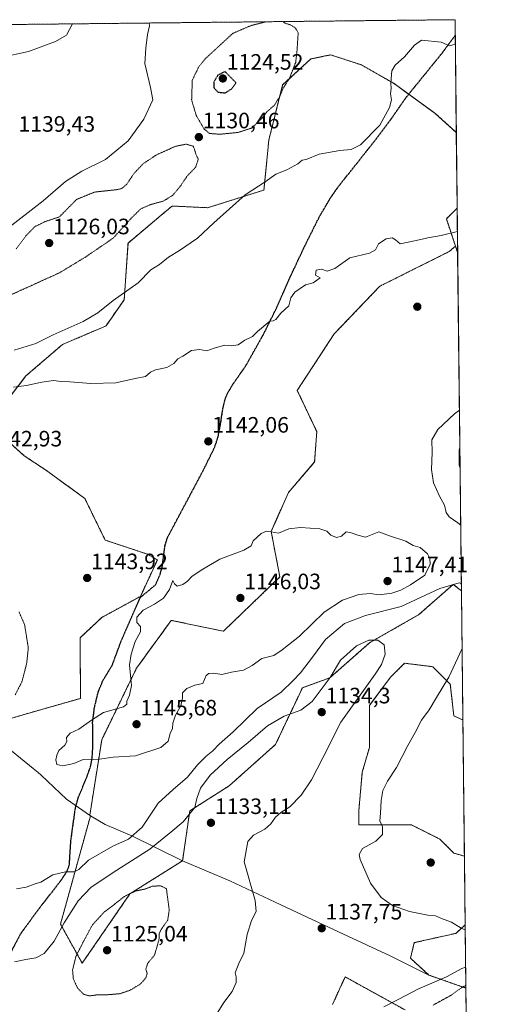
# Model space of a CAD drawing. Units: metres. Extents: x 573246 to 576698, y 4735761 to 4738111.
# Drawn here: x 576476 to 576697, y 4737669 to 4738111 of the extents above; entities that cross this region are included whole.
import ezdxf
from ezdxf.enums import TextEntityAlignment as Align

# ---------------------------------------------------------------- set-up
doc = ezdxf.new("R2010")
doc.units = ezdxf.units.M
doc.header["$MEASUREMENT"] = 0
for name, pattern in [('TRAZOS', [0.75, 0.5, -0.25]), ('TRAZOS2', [0.375, 0.25, -0.125]), ('TRAZOSX2', [1.5, 1, -0.5])]:
    doc.linetypes.add(name, pattern=pattern)
for name, color, linetype, lineweight in [('Arbolado forestal', 92, 'TRAZOS', 0), ('Arbolado forestal CxS', 92, 'Continuous', 0), ('Carátula', 7, 'Continuous', 5), ('Comarca', 2, 'Continuous', 13), ('Comarca CxS', 133, 'Continuous', 0), ('Comunidad Autónoma CxS', 142, 'Continuous', 0), ('Curva de nivel maestra depresión', 36, 'TRAZOS2', 30), ('Curva de nivel normal', 36, 'Continuous', 0), ('Curva de nivel normal depresión', 36, 'TRAZOS2', 0), ('Espacio natural protegido CxS', 2, 'Continuous', 0), ('Municipio', 9, 'Continuous', 13), ('Municipio CxS', 142, 'Continuous', 0), ('Pastizal CxS', 92, 'Continuous', 0), ('Provincia CxS', 1, 'Continuous', 0), ('Punto de cota en terreno', 7, 'Continuous', 0), ('Ruta', 19, 'TRAZOS2', 30), ('Rótulo de punto de cota en terreno', 19, 'Continuous', 0), ('Senda', 19, 'TRAZOSX2', 0)]:
    doc.layers.add(name, color=color, linetype=linetype, lineweight=lineweight)
doc.styles.add('Arial', font='txt', dxfattribs={"height": 0.2})

# ---------------------------------------------------------------- blocks, each defined once
blk = doc.blocks.new('*U154')
at = {"layer": 'Arbolado forestal CxS', "color": 92, "linetype": 'Continuous', "lineweight": 0}
for points in [[(576672.47, 4738006.78, 1140.61), (576674.16, 4737854.67, 1139.54), (576670.44, 4737857.52, 1139.81), (576655.11, 4737843.95, 1137.86), (576633.02, 4737831.33, 1134.58), (576615.13, 4737815.55, 1134.92), (576602.75, 4737811, 1137.71), (576590.64, 4737785.53, 1131.66), (576569.83, 4737766.93, 1130.9), (576552.13, 4737755.66, 1135), (576548.95, 4737733.26, 1131.51), (576548.95, 4737733.26, 1131.51), (576525.29, 4737718.4, 1129.47), (576503.83, 4737687.18, 1128.15), (576494.07, 4737704.75, 1135.32), (576507.55, 4737753.47, 1143.16), (576507.24, 4737753.68, 1143.23), (576512.61, 4737787.67, 1145.38), (576528.22, 4737819.87, 1145.08), (576543.83, 4737841.33, 1145.49), (576567.25, 4737836.46, 1145.95), (576592.62, 4737860.85, 1145.99), (576588.71, 4737881.33, 1144.89), (576596.52, 4737898.9, 1143.43), (576608.23, 4737912.55, 1142.71), (576609.2, 4737926.21, 1142.23), (576600.42, 4737944.75, 1141.54), (576617.01, 4737970.12, 1141.32), (576637.5, 4737991.58, 1141.07), (576668.72, 4738007.19, 1140.56), (576671.51, 4738009.65, 1140.46), (576672.47, 4738006.78, 1140.61)], [(576674.81, 4737796.56, 1142.09), (576675.49, 4737735.34, 1140.79), (576670.77, 4737736.68, 1141.07), (576664.45, 4737743.01, 1141.46), (576651.79, 4737749.33, 1141.47), (576637.55, 4737749.33, 1139.66), (576628.06, 4737749.33, 1138.44), (576628.06, 4737755.66, 1138.16), (576629.64, 4737773.05, 1137.37), (576632.81, 4737784.12, 1137.1), (576632.81, 4737793.61, 1136.3), (576632.81, 4737803.1, 1135.75), (576642.3, 4737815.75, 1135.82), (576648.63, 4737822.07, 1136.37), (576661.28, 4737820.49, 1137.87), (576669.19, 4737812.58, 1140.15), (576670.77, 4737798.35, 1141.36), (576674.81, 4737796.56, 1142.09)]]:
    blk.add_polyline3d(points, close=True, dxfattribs=at)
blk = doc.blocks.new('*U155')
at = {"layer": 'Arbolado forestal CxS', "color": 92, "linetype": 'Continuous', "lineweight": 0}
for points in [[(576616.28, 4737668.61, 1137.73), (576619.42, 4737675.47, 1137.84), (576621.95, 4737681.03, 1138.07), (576648.86, 4737666.16, 1131.38)], [(575296.57, 4738096.5, 1082.15), (576671.31, 4738111.43, 1134.34), (576671.31, 4738111.43, 1134.34), (576671.87, 4738060.75, 1137.21), (576662.41, 4738069.31, 1136.53), (576643.47, 4738082.98, 1135.02), (576629.25, 4738091.08, 1133.4), (576615.41, 4738095.64, 1131.87), (576613.04, 4738095.14, 1131.56), (576606.51, 4738093.77, 1130.78), (576593.87, 4738082.09, 1129.68), (576587.66, 4738057.25, 1131.72), (576585.49, 4738034.8, 1135.36), (576560.17, 4738026.89, 1133.1), (576544.22, 4738027.64, 1130.71), (576541.3, 4738025.19, 1130.93), (576524.41, 4738010.97, 1131.22), (576522.71, 4737985.54, 1135.31), (576514.54, 4737973.76, 1136.25), (576494.92, 4737965.34, 1135.95), (576478.51, 4737951.23, 1138.87), (576461.96, 4737929.6, 1141.4), (576477.77, 4737915.37, 1142.99), (576487.27, 4737909.05, 1143.07), (576504.99, 4737896.17, 1143.04), (576514.16, 4737877.42, 1143.62), (576533.14, 4737871.09, 1143.96), (576537.61, 4737868.49, 1144.16), (576529.98, 4737852.12, 1144.75), (576512.58, 4737842.63, 1144.31), (576502.86, 4737833.5, 1143.73), (576503.08, 4737806.26, 1144.16), (576480.94, 4737799.94, 1142.25), (576458.45, 4737793.32, 1138.36)]]:
    blk.add_polyline3d(points, dxfattribs=at)
for points in [[(576672.25, 4738026.61, 1138.91), (576672.47, 4738006.78, 1140.61), (576671.51, 4738009.65, 1140.46), (576667.4, 4738021.91, 1139.23), (576672.25, 4738026.61, 1138.91)], [(576675.83, 4737704.4, 1140.11), (576676.15, 4737676, 1129.36), (576659.6, 4737681.84, 1135.98), (576651.27, 4737689.42, 1138.27), (576653.02, 4737696.42, 1138.87), (576671.69, 4737700.61, 1139.57), (576675.83, 4737704.4, 1140.11)]]:
    blk.add_polyline3d(points, close=True, dxfattribs=at)
blk = doc.blocks.new('*U187')
at = {"layer": 'Curva de nivel normal', "color": 36, "linetype": 'Continuous', "lineweight": 0}
for points in [[(576533.91, 4738109.94, 1135), (576534.03, 4738108.68, 1135), (576533.22, 4738104.79, 1135), (576532.42, 4738098.59, 1135), (576531.9, 4738091.74, 1135), (576534.54, 4738080.97, 1135), (576535.55, 4738075.43, 1135), (576531.47, 4738066.72, 1135), (576524.41, 4738056.92, 1135), (576514.34, 4738048.62, 1135), (576503.61, 4738043.34, 1135), (576496.28, 4738038.61, 1135), (576486.25, 4738029.99, 1135), (576469.5, 4738016.94, 1135)], [(576473.34, 4737962.79, 1135), (576482.95, 4737965.82, 1135), (576490.79, 4737969.73, 1135), (576504.28, 4737975.76, 1135), (576510.91, 4737979.61, 1135), (576517.8, 4737985.12, 1135), (576528.91, 4737993.08, 1135), (576534.61, 4737998.95, 1135), (576538.61, 4738001.38, 1135), (576542.61, 4738004.63, 1135), (576547.61, 4738007.62, 1135), (576555.61, 4738013.12, 1135), (576562.96, 4738020.16, 1135), (576577.02, 4738032.62, 1135), (576585.96, 4738038.57, 1135), (576590.77, 4738041.91, 1135), (576595.75, 4738043.97, 1135), (576600.71, 4738046.57, 1135), (576602.61, 4738048.33, 1135), (576604.44, 4738048.58, 1135), (576610.22, 4738051, 1135), (576619.5, 4738052.61, 1135), (576624.7, 4738053.08, 1135), (576628.84, 4738055.17, 1135), (576637.5, 4738063.96, 1135), (576641.82, 4738071.95, 1135), (576642.8, 4738075.36, 1135), (576642.29, 4738078.02, 1135), (576642.62, 4738080.61, 1135), (576642.39, 4738082.72, 1135), (576642.67, 4738085.05, 1135), (576642.93, 4738088.39, 1135), (576644.44, 4738090.96, 1135), (576648.62, 4738094.68, 1135), (576653.12, 4738099.96, 1135), (576656.19, 4738102.22, 1135), (576665.1, 4738101.38, 1135), (576668.86, 4738099.64, 1135), (576671.43, 4738100.36, 1135)], [(576454.17, 4738109.07, 1135), (576454.67, 4738103.94, 1135), (576458.19, 4738098.2, 1135), (576462.28, 4738095.05, 1135), (576467.34, 4738094.44, 1135), (576479.71, 4738097.17, 1135), (576491.77, 4738101.62, 1135), (576496.81, 4738104.4, 1135), (576499.46, 4738109.56, 1135)], [(576676.04, 4737685.4, 1135), (576674.41, 4737684.73, 1135), (576667.54, 4737681.07, 1135), (576654.61, 4737675.45, 1135), (576646.32, 4737671.1, 1135), (576639.33, 4737667.6, 1135)], [(576564.78, 4737665.2, 1135), (576567.52, 4737669.48, 1135), (576571.12, 4737674.51, 1135), (576572.98, 4737678.5, 1135), (576573.02, 4737681.09, 1135), (576572.59, 4737682.83, 1135), (576573.33, 4737684.74, 1135), (576574.2, 4737687.07, 1135), (576576.4, 4737691.74, 1135), (576578, 4737700.06, 1135), (576579.93, 4737706.4, 1135), (576581.96, 4737710.4, 1135), (576581.53, 4737715.36, 1135), (576576.61, 4737732.73, 1135), (576578.17, 4737741.89, 1135), (576580.77, 4737744.78, 1135), (576585.84, 4737747.44, 1135), (576588.61, 4737749.84, 1135), (576590.61, 4737752.91, 1135), (576592.98, 4737754.92, 1135), (576597.03, 4737757.42, 1135), (576602.14, 4737762.78, 1135), (576606.78, 4737769.59, 1135), (576611.94, 4737779.58, 1135), (576620.04, 4737795.6, 1135), (576635.42, 4737817.15, 1135), (576638.26, 4737821.56, 1135), (576639.97, 4737826.2, 1135), (576639.42, 4737830.37, 1135), (576636.6, 4737832.51, 1135), (576632.55, 4737832.49, 1135), (576627.01, 4737829.82, 1135), (576619.79, 4737823.4, 1135), (576615.15, 4737815.63, 1135), (576607.18, 4737804.85, 1135), (576602.06, 4737800.97, 1135), (576594.55, 4737798.2, 1135), (576587.11, 4737793.93, 1135), (576578.41, 4737786.48, 1135), (576568.92, 4737778.81, 1135), (576561.27, 4737771.8, 1135), (576557.02, 4737765.92, 1135), (576555.3, 4737761.21, 1135), (576554.44, 4737757.14, 1135), (576549.11, 4737750.73, 1135), (576543.59, 4737746.06, 1135), (576534.28, 4737738.4, 1135), (576519.42, 4737729.05, 1135), (576507.91, 4737721.33, 1135), (576501.95, 4737715.3, 1135), (576495.8, 4737705.38, 1135), (576491.31, 4737697.06, 1135), (576486.7, 4737691.52, 1135), (576483.05, 4737689.62, 1135), (576478.52, 4737688.9, 1135), (576473.41, 4737687.8, 1135)]]:
    blk.add_polyline3d(points, dxfattribs=at)
blk = doc.blocks.new('*U203')
at = {"layer": 'Curva de nivel normal', "color": 36, "linetype": 'Continuous', "lineweight": 0}
for points in [[(576672.37, 4738016.16, 1140), (576665.13, 4738014.46, 1140), (576659.08, 4738013.36, 1140), (576655.98, 4738012.57, 1140), (576646.61, 4738010.6, 1140), (576644.55, 4738012.5, 1140), (576643.11, 4738013.33, 1140), (576640.36, 4738012.93, 1140), (576636.93, 4738010.66, 1140), (576635.56, 4738007.99, 1140), (576632.89, 4738006.39, 1140), (576624.06, 4738004.39, 1140), (576617.26, 4737999.5, 1140), (576613.89, 4737998.29, 1140), (576611.36, 4737999.25, 1140), (576608.97, 4737998.84, 1140), (576608.61, 4737996.5, 1140), (576610.7, 4737995.37, 1140), (576607.51, 4737993.09, 1140), (576604.06, 4737992.14, 1140), (576599.39, 4737988.93, 1140), (576597.56, 4737986.36, 1140), (576596.67, 4737982.84, 1140), (576593.1, 4737979.42, 1140), (576590.78, 4737976.63, 1140), (576589.6, 4737975.96, 1140), (576588.11, 4737975.9, 1140), (576582.61, 4737971.28, 1140), (576580.28, 4737969.02, 1140), (576576.85, 4737967.32, 1140), (576573.89, 4737965.17, 1140), (576570.85, 4737964.73, 1140), (576567.94, 4737965.11, 1140), (576563.16, 4737963.74, 1140), (576559.83, 4737962.56, 1140), (576556.57, 4737963.16, 1140), (576552.9, 4737962.61, 1140), (576549.02, 4737960.13, 1140), (576546.72, 4737958.96, 1140), (576545.03, 4737956.87, 1140), (576541.92, 4737955.08, 1140), (576536.78, 4737954.04, 1140), (576534.49, 4737953, 1140), (576532.25, 4737951.03, 1140), (576527.66, 4737950.08, 1140), (576518.99, 4737948.11, 1140), (576507.65, 4737947.77, 1140), (576498.2, 4737948.63, 1140), (576494.43, 4737948.8, 1140), (576491, 4737949.2, 1140), (576485.68, 4737948.51, 1140), (576478.85, 4737946.97, 1140), (576472.95, 4737946.14, 1140)], [(576474.29, 4737720.64, 1140), (576478.62, 4737721.43, 1140), (576482.28, 4737722.65, 1140), (576485.28, 4737723.55, 1140), (576490.61, 4737726.94, 1140), (576496.28, 4737728.27, 1140), (576500.19, 4737728.26, 1140), (576502.26, 4737729.32, 1140), (576506.61, 4737733.53, 1140), (576517.62, 4737739.74, 1140), (576524.69, 4737742.98, 1140), (576530.84, 4737748.38, 1140), (576537.98, 4737759.1, 1140), (576544.7, 4737765.22, 1140), (576551.1, 4737770.77, 1140), (576555.68, 4737776.4, 1140), (576559.57, 4737780.35, 1140), (576562.47, 4737782.65, 1140), (576565.28, 4737785.6, 1140), (576571.57, 4737791.28, 1140), (576582.44, 4737801.66, 1140), (576593.24, 4737808.98, 1140), (576598.38, 4737814.14, 1140), (576601.84, 4737817.74, 1140), (576607.34, 4737824.73, 1140), (576613.18, 4737832.73, 1140), (576621.58, 4737839.89, 1140), (576631.14, 4737843.6, 1140), (576647.11, 4737847.54, 1140), (576664.52, 4737855.69, 1140), (576673.23, 4737858.25, 1140), (576674.13, 4737857.96, 1140)], [(576673.84, 4737884.17, 1140), (576672.52, 4737885.16, 1140), (576668.68, 4737887.89, 1140), (576667.34, 4737889.79, 1140), (576666.61, 4737893.11, 1140), (576664.27, 4737897.25, 1140), (576661.68, 4737903.18, 1140), (576660.78, 4737909.24, 1140), (576661, 4737916.84, 1140), (576660.84, 4737922.5, 1140), (576663.56, 4737927.21, 1140), (576671.1, 4737934.16, 1140), (576673.26, 4737935.88, 1140)], [(576674.45, 4737828.75, 1140), (576668.56, 4737815.73, 1140), (576663.05, 4737806.73, 1140), (576659.67, 4737801.06, 1140), (576656.17, 4737796.4, 1140), (576653.4, 4737790.99, 1140), (576650.08, 4737785.01, 1140), (576644.95, 4737775.24, 1140), (576640.99, 4737768.98, 1140), (576638.91, 4737764.8, 1140), (576638.07, 4737760.31, 1140), (576637.8, 4737754.7, 1140), (576637.46, 4737751.15, 1140), (576638.79, 4737748.44, 1140), (576638.72, 4737745, 1140), (576635.7, 4737742.1, 1140), (576629.75, 4737738.71, 1140), (576628.24, 4737736.05, 1140), (576628.67, 4737733.76, 1140), (576633.31, 4737723.1, 1140), (576638.17, 4737716.68, 1140), (576643.21, 4737713.18, 1140), (576650.9, 4737710.45, 1140), (576659.09, 4737708.81, 1140), (576662.6, 4737708.47, 1140), (576665.16, 4737707.29, 1140), (576669.74, 4737705.61, 1140), (576674.02, 4737702.96, 1140), (576675.86, 4737702.2, 1140)]]:
    blk.add_polyline3d(points, dxfattribs=at)
blk = doc.blocks.new('*U214')
at = {"layer": 'Curva de nivel normal depresión', "color": 36, "linetype": 'TRAZOS2', "lineweight": 0}
for points in [[(576673.45, 4737918.67, 1135), (576673.18, 4737918.05, 1135), (576673.15, 4737911.18, 1135), (576673.55, 4737909.98, 1135)], [(576673.55, 4737909.98, 1135)]]:
    blk.add_polyline3d(points, dxfattribs=at)
blk = doc.blocks.new('*U223')
at = {"layer": 'Curva de nivel normal depresión', "color": 36, "linetype": 'TRAZOS2', "lineweight": 0}
blk.add_polyline3d([(576676.14, 4737677.21, 1130), (576674.64, 4737676.46, 1130), (576669.62, 4737672.81, 1130), (576661.28, 4737668.26, 1130)], dxfattribs=at)
blk = doc.blocks.new('*U225')
at = {"layer": 'Curva de nivel normal depresión', "color": 36, "linetype": 'TRAZOS2', "lineweight": 0}
for points in [[(576586.63, 4738110.51, 1130), (576579.93, 4738108.89, 1130), (576571.4, 4738105.21, 1130), (576559.1, 4738093.86, 1130), (576556.24, 4738090.32, 1130), (576553.28, 4738084.26, 1130), (576552.99, 4738075.34, 1130), (576555.04, 4738068.41, 1130), (576558.6, 4738062.27, 1130), (576561.02, 4738060.26, 1130), (576565.61, 4738059.92, 1130), (576573.94, 4738060.74, 1130), (576579.94, 4738062.71, 1130), (576584.61, 4738067.14, 1130), (576586.91, 4738070.11, 1130), (576590.15, 4738072.98, 1130), (576592.48, 4738076.72, 1130), (576594.14, 4738080.72, 1130), (576596.8, 4738084.72, 1130), (576599.73, 4738092.25, 1130), (576600.3, 4738097.29, 1130), (576600.85, 4738105.53, 1130), (576599.68, 4738107.65, 1130), (576597.39, 4738109.1, 1130), (576595.01, 4738109.82, 1130), (576593.8, 4738110.59, 1130)], [(576586.63, 4738110.51, 1130)]]:
    blk.add_polyline3d(points, dxfattribs=at)
blk = doc.blocks.new('5PATER')
at = {"layer": 'Carátula', "linetype": 'Continuous', "lineweight": 5}
h = blk.add_hatch(color=250, dxfattribs=at)
edge = h.paths.add_edge_path()
edge.add_ellipse((0, 0.01), major_axis=(-1.33, -1.34), ratio=0.999422, start_angle=0, end_angle=360)

msp = doc.modelspace()

# ---------------------------------------------------------------- linework, layer by layer
at = {"layer": 'Arbolado forestal', "color": 92, "linetype": 'TRAZOS', "lineweight": 0}
for points in [[(573265.07, 4737938.62, 1013.41), (573263.63, 4738074.42, 1035.31), (573380.93, 4738075.69, 1049.42), (573382.61, 4738075.71, 1049.56), (573384.29, 4738075.73, 1049.68), (574012.38, 4738082.55, 1058.38), (574171.68, 4738084.28, 1067.62), (574610.77, 4738089.05, 1071.76), (575296.57, 4738096.5, 1082.15), (575302.91, 4738096.57, 1082.6), (575477.1, 4738098.46, 1094.03), (575896.32, 4738103.01, 1144.94), (576671.31, 4738111.43, 1134.34), (576671.39, 4738104.3, 1134.65), (576671.87, 4738060.75, 1137.21)], [(576458.45, 4737793.32, 1138.35), (576480.94, 4737799.94, 1142.25), (576503.08, 4737806.26, 1144.16), (576502.86, 4737833.5, 1143.73), (576512.58, 4737842.63, 1144.31), (576529.98, 4737852.12, 1144.75), (576537.61, 4737868.49, 1144.16), (576533.14, 4737871.1, 1143.96), (576514.16, 4737877.42, 1143.62), (576504.99, 4737896.18, 1143.04), (576487.27, 4737909.05, 1143.07), (576477.77, 4737915.37, 1142.99), (576461.95, 4737929.6, 1141.4), (576478.51, 4737951.23, 1138.86), (576494.92, 4737965.34, 1135.95), (576514.54, 4737973.76, 1136.25), (576522.71, 4737985.54, 1135.31), (576524.41, 4738010.97, 1131.22), (576541.3, 4738025.19, 1130.93), (576544.22, 4738027.64, 1130.71), (576560.17, 4738026.89, 1133.1), (576585.49, 4738034.8, 1135.36), (576587.66, 4738057.25, 1131.72), (576593.87, 4738082.09, 1129.68), (576606.51, 4738093.78, 1130.78), (576613.04, 4738095.14, 1131.56), (576615.41, 4738095.64, 1131.87), (576629.25, 4738091.08, 1133.4), (576643.47, 4738082.98, 1135.02), (576650.49, 4738077.92, 1135.5), (576662.41, 4738069.31, 1136.53), (576671.87, 4738060.75, 1137.21)], [(576672.25, 4738026.61, 1138.91), (576667.4, 4738021.91, 1139.23), (576671.51, 4738009.65, 1140.46)], [(576672.25, 4738026.61, 1138.91), (576672.47, 4738006.78, 1140.61)], [(576674.16, 4737854.67, 1139.54), (576670.44, 4737857.52, 1139.81), (576655.11, 4737843.95, 1137.86), (576633.02, 4737831.33, 1134.58), (576615.13, 4737815.55, 1134.92), (576602.75, 4737811.01, 1137.71), (576590.64, 4737785.53, 1131.66), (576569.83, 4737766.93, 1130.9), (576552.13, 4737755.66, 1135), (576548.95, 4737733.26, 1131.51), (576548.95, 4737733.26, 1131.51), (576525.29, 4737718.4, 1129.47), (576503.83, 4737687.18, 1128.15), (576494.07, 4737704.75, 1135.32), (576507.55, 4737753.47, 1143.16), (576507.24, 4737753.68, 1143.23), (576512.61, 4737787.67, 1145.38), (576528.22, 4737819.87, 1145.08), (576543.83, 4737841.33, 1145.49), (576567.25, 4737836.46, 1145.95), (576592.61, 4737860.85, 1145.99), (576588.71, 4737881.33, 1144.89), (576596.52, 4737898.9, 1143.43), (576608.23, 4737912.55, 1142.71), (576609.2, 4737926.21, 1142.23), (576600.42, 4737944.75, 1141.54), (576617.01, 4737970.12, 1141.32), (576637.5, 4737991.58, 1141.07), (576668.72, 4738007.19, 1140.56), (576671.51, 4738009.65, 1140.46)], [(576671.51, 4738009.65, 1140.46), (576672.47, 4738006.78, 1140.61)], [(576672.47, 4738006.78, 1140.61), (576674.16, 4737854.67, 1139.54)], [(576674.81, 4737796.56, 1142.09), (576670.77, 4737798.35, 1141.36), (576669.19, 4737812.59, 1140.15), (576661.28, 4737820.49, 1137.87), (576648.63, 4737822.07, 1136.37), (576642.3, 4737815.75, 1135.82), (576632.81, 4737803.1, 1135.75), (576632.81, 4737793.61, 1136.3), (576632.81, 4737784.12, 1137.1), (576629.64, 4737773.05, 1137.37), (576628.06, 4737755.66, 1138.16), (576628.06, 4737749.34, 1138.44), (576637.55, 4737749.34, 1139.66), (576651.79, 4737749.33, 1141.47), (576664.45, 4737743.01, 1141.46), (576670.77, 4737736.68, 1141.07), (576675.49, 4737735.34, 1140.79)], [(576674.81, 4737796.56, 1142.09), (576675.49, 4737735.34, 1140.79)], [(576675.83, 4737704.4, 1140.11), (576671.69, 4737700.61, 1139.57), (576653.02, 4737696.42, 1138.87), (576651.27, 4737689.42, 1138.27), (576659.6, 4737681.84, 1135.98), (576676.15, 4737676, 1129.36)], [(576675.83, 4737704.4, 1140.11), (576676.15, 4737676, 1129.36)], [(576648.86, 4737666.16, 1131.38), (576621.95, 4737681.03, 1138.07), (576619.41, 4737675.47, 1137.84), (576616.28, 4737668.61, 1137.73)]]:
    msp.add_polyline3d(points, dxfattribs=at)
at = {"layer": 'Comarca', "color": 2, "linetype": 'Continuous', "lineweight": 13}
msp.add_polyline3d([(576466.26, 4737787.33, 1140.88), (576481.79, 4737774.75, 1144.05), (576484.04, 4737772.92, 1144.24), (576485.45, 4737771.79, 1144.33), (576496.77, 4737760.88, 1143.59), (576507.5, 4737753.39, 1143.15), (576514.2, 4737749.49, 1141.74), (576526.14, 4737744.44, 1139.99), (576548.9, 4737733.18, 1131.5), (576570.21, 4737724.17, 1133.98), (576593.09, 4737713.43, 1136.28), (576618.92, 4737701.23, 1138.2), (576631.56, 4737695.39, 1138.7), (576632.47, 4737694.97, 1138.69), (576641.93, 4737690.61, 1138.43), (576659.55, 4737681.76, 1135.96), (576676.15, 4737675.9, 1129.32)], dxfattribs=at)
msp.add_polyline3d([(576466.26, 4737787.33, 1140.88), (576481.79, 4737774.75, 1144.05), (576484.04, 4737772.92, 1144.24), (576485.45, 4737771.79, 1144.33), (576496.77, 4737760.88, 1143.59), (576507.5, 4737753.39, 1143.15), (576514.2, 4737749.49, 1141.74), (576526.14, 4737744.44, 1139.99), (576548.9, 4737733.18, 1131.5), (576570.21, 4737724.17, 1133.98), (576593.09, 4737713.43, 1136.28), (576618.92, 4737701.23, 1138.2), (576631.56, 4737695.39, 1138.7), (576632.47, 4737694.97, 1138.69), (576641.93, 4737690.61, 1138.43), (576659.55, 4737681.76, 1135.96), (576676.15, 4737675.9, 1129.32)], dxfattribs=at)
at = {"layer": 'Comarca CxS', "color": 133, "linetype": 'Continuous', "lineweight": 0}
for points in [[(576195.8, 4738106.27, 1145.02), (576671.31, 4738111.43, 1134.34), (576671.31, 4738111.43, 1134.34), (576676.15, 4737675.9, 1129.32), (576659.55, 4737681.76, 1135.96), (576641.93, 4737690.61, 1138.43), (576632.47, 4737694.97, 1138.69), (576631.56, 4737695.39, 1138.7), (576618.92, 4737701.23, 1138.2), (576593.09, 4737713.43, 1136.28), (576570.21, 4737724.17, 1133.98), (576548.9, 4737733.18, 1131.5), (576526.14, 4737744.44, 1139.99), (576514.2, 4737749.49, 1141.74), (576507.5, 4737753.39, 1143.15), (576496.77, 4737760.88, 1143.59), (576485.45, 4737771.79, 1144.33), (576484.04, 4737772.92, 1144.24), (576481.79, 4737774.75, 1144.05), (576466.26, 4737787.33, 1140.88)], [(576195.8, 4738106.27, 1145.02), (576671.31, 4738111.43, 1134.34), (576671.31, 4738111.43, 1134.34), (576676.15, 4737675.9, 1129.32), (576659.55, 4737681.76, 1135.96), (576641.93, 4737690.61, 1138.43), (576632.47, 4737694.97, 1138.69), (576631.56, 4737695.39, 1138.7), (576618.92, 4737701.22, 1138.2), (576593.09, 4737713.43, 1136.28), (576570.21, 4737724.17, 1133.98), (576548.9, 4737733.18, 1131.5), (576526.14, 4737744.44, 1139.99), (576514.2, 4737749.48, 1141.74), (576507.5, 4737753.39, 1143.15), (576496.77, 4737760.88, 1143.59), (576485.45, 4737771.78, 1144.33), (576484.04, 4737772.92, 1144.24), (576481.79, 4737774.75, 1144.05), (576466.26, 4737787.33, 1140.88)], [(576466.26, 4737787.33, 1140.88), (576481.79, 4737774.75, 1144.05), (576484.04, 4737772.92, 1144.24), (576485.45, 4737771.79, 1144.33), (576496.77, 4737760.88, 1143.59), (576507.5, 4737753.39, 1143.15), (576514.2, 4737749.49, 1141.74), (576526.14, 4737744.44, 1139.99), (576548.9, 4737733.18, 1131.5), (576570.21, 4737724.17, 1133.98), (576593.09, 4737713.43, 1136.28), (576618.92, 4737701.23, 1138.2), (576631.56, 4737695.39, 1138.7), (576632.47, 4737694.97, 1138.69), (576641.93, 4737690.61, 1138.43), (576659.55, 4737681.76, 1135.96), (576676.15, 4737675.9, 1129.32), (576697.02, 4735798.05, 812.24)], [(576466.26, 4737787.33, 1140.88), (576481.79, 4737774.75, 1144.05), (576484.04, 4737772.92, 1144.24), (576485.45, 4737771.78, 1144.33), (576496.77, 4737760.88, 1143.59), (576507.5, 4737753.39, 1143.15), (576514.2, 4737749.48, 1141.74), (576526.14, 4737744.44, 1139.99), (576548.9, 4737733.18, 1131.5), (576570.21, 4737724.17, 1133.98), (576593.09, 4737713.43, 1136.28), (576618.92, 4737701.22, 1138.2), (576631.56, 4737695.39, 1138.7), (576632.47, 4737694.97, 1138.69), (576641.93, 4737690.61, 1138.43), (576659.55, 4737681.76, 1135.96), (576676.15, 4737675.9, 1129.32), (576697.02, 4735798.05, 812.24)]]:
    msp.add_polyline3d(points, dxfattribs=at)
at = {"layer": 'Comunidad Autónoma CxS', "color": 142, "linetype": 'Continuous', "lineweight": 0}
msp.add_polyline3d([(576697.02, 4735798.05, 812.24), (573288.22, 4735761.04, 637.12), (573268.13, 4737651.23, 1020.23), (573266.34, 4737819.4, 1016.29), (573263.63, 4738074.42, 1035.31), (576671.31, 4738111.43, 1134.34), (576697.02, 4735798.05, 812.24)], close=True, dxfattribs=at)
msp.add_polyline3d([(576697.02, 4735798.05, 812.24), (573288.22, 4735761.04, 637.12), (573268.13, 4737651.23, 1020.23), (573266.34, 4737819.4, 1016.29), (573263.63, 4738074.42, 1035.31), (576671.31, 4738111.43, 1134.34), (576697.02, 4735798.05, 812.24)], close=True, dxfattribs=at)
at = {"layer": 'Curva de nivel maestra depresión', "color": 36, "linetype": 'TRAZOS2', "lineweight": 30}
msp.add_polyline3d([(576568.08, 4738078.52, 1125), (576570.92, 4738080.31, 1125), (576572.94, 4738083.05, 1125), (576567.99, 4738088.1, 1125), (576564.76, 4738086.48, 1125), (576562.92, 4738083.31, 1125), (576563.02, 4738080.85, 1125), (576564.74, 4738078.85, 1125), (576568.08, 4738078.52, 1125)], dxfattribs=at)
at = {"layer": 'Curva de nivel normal', "color": 36, "linetype": 'Continuous', "lineweight": 0}
msp.add_polyline3d([(576624.61, 4737880.73, 1145), (576627.69, 4737879.68, 1145), (576631.14, 4737878.68, 1145), (576637.02, 4737881.14, 1145), (576641.87, 4737879.35, 1145), (576649.25, 4737876.95, 1145), (576652.56, 4737875.06, 1145), (576655.61, 4737874.06, 1145), (576658.9, 4737871.26, 1145), (576659.97, 4737869.09, 1145), (576660.09, 4737866.56, 1145), (576657.78, 4737861.63, 1145), (576651.32, 4737857.34, 1145), (576646.92, 4737854.94, 1145), (576642.86, 4737853.57, 1145), (576637.22, 4737852.87, 1145), (576633.18, 4737853.39, 1145), (576628.08, 4737853.03, 1145), (576620.76, 4737850.45, 1145), (576612.55, 4737845.06, 1145), (576601.43, 4737834.27, 1145), (576593.61, 4737828.06, 1145), (576589.86, 4737825.51, 1145), (576584.55, 4737824.14, 1145), (576580.25, 4737821.06, 1145), (576576.21, 4737818.97, 1145), (576570.94, 4737817.99, 1145), (576566.61, 4737817.04, 1145), (576562.94, 4737817.62, 1145), (576560.76, 4737817.45, 1145), (576559.56, 4737816.53, 1145), (576557.98, 4737813.02, 1145), (576554.46, 4737812.22, 1145), (576550.88, 4737810.69, 1145), (576548.95, 4737808.73, 1145), (576548.94, 4737806.44, 1145), (576548.14, 4737802.92, 1145), (576545.67, 4737798.78, 1145), (576544.49, 4737795.06, 1145), (576544.36, 4737792.73, 1145), (576543.31, 4737790.4, 1145), (576542.48, 4737787.06, 1145), (576539.1, 4737784.17, 1145), (576527.81, 4737780.41, 1145), (576517.7, 4737779.78, 1145), (576511.6, 4737778.96, 1145), (576504.3, 4737778.75, 1145), (576500.04, 4737776.98, 1145), (576495.19, 4737775.94, 1145), (576492.45, 4737776.55, 1145), (576491.92, 4737778.64, 1145), (576492.46, 4737780.73, 1145), (576493.28, 4737782.86, 1145), (576496.04, 4737785.23, 1145), (576496.96, 4737786.86, 1145), (576496.74, 4737788.73, 1145), (576498.43, 4737790.58, 1145), (576502.28, 4737792.48, 1145), (576508, 4737796.45, 1145), (576513.44, 4737799.86, 1145), (576522.45, 4737802.43, 1145), (576523.81, 4737803.72, 1145), (576523.85, 4737804.96, 1145), (576525.01, 4737807.63, 1145), (576526, 4737811.98, 1145), (576525.63, 4737815.02, 1145), (576525.12, 4737821.4, 1145), (576525.86, 4737826.13, 1145), (576527.68, 4737831.8, 1145), (576530.05, 4737836.17, 1145), (576530.07, 4737838.52, 1145), (576528.43, 4737840.33, 1145), (576528.4, 4737842.84, 1145), (576531.16, 4737845.85, 1145), (576536.28, 4737848.57, 1145), (576540.39, 4737851.3, 1145), (576543.06, 4737855.15, 1145), (576544.51, 4737859.25, 1145), (576545.34, 4737857.81, 1145), (576546.56, 4737856.68, 1145), (576549.08, 4737857.43, 1145), (576551.11, 4737858.91, 1145), (576553.04, 4737861.11, 1145), (576557.28, 4737863.94, 1145), (576565.61, 4737868.92, 1145), (576576.5, 4737872.97, 1145), (576579.71, 4737874.86, 1145), (576580.65, 4737877.1, 1145), (576584.15, 4737880.39, 1145), (576586.61, 4737881.52, 1145), (576588.78, 4737881.2, 1145), (576591.98, 4737880.55, 1145), (576596.59, 4737882.48, 1145), (576601.93, 4737883.14, 1145), (576610.57, 4737882.46, 1145), (576613.68, 4737881.47, 1145), (576615.48, 4737879.6, 1145), (576618.04, 4737878.55, 1145), (576620.3, 4737879.13, 1145), (576622.47, 4737881.14, 1145), (576624.61, 4737880.73, 1145)], dxfattribs=at)
at = {"layer": 'Curva de nivel normal depresión', "color": 36, "linetype": 'TRAZOS2', "lineweight": 0}
for points in [[(576469.58, 4737986.7, 1130), (576493.75, 4737997.68, 1130), (576505.54, 4738004.87, 1130), (576517.66, 4738013.14, 1130), (576525.87, 4738022.16, 1130), (576530.2, 4738026.45, 1130), (576534.65, 4738028.33, 1130), (576540.22, 4738029.82, 1130), (576544.54, 4738032.48, 1130), (576548.02, 4738036.73, 1130), (576550.97, 4738041.12, 1130), (576554.8, 4738045.15, 1130), (576555.98, 4738048.74, 1130), (576555.01, 4738050.72, 1130), (576553.79, 4738054.49, 1130), (576550.61, 4738055.48, 1130), (576545.64, 4738054.46, 1130), (576537.43, 4738050.78, 1130), (576531.27, 4738046.72, 1130), (576527.16, 4738042.39, 1130), (576523.81, 4738037.4, 1130), (576521.6, 4738035.51, 1130), (576519.62, 4738035.03, 1130), (576509.4, 4738033.92, 1130), (576501.28, 4738030.6, 1130), (576493.6, 4738022.77, 1130), (576487.24, 4738020.66, 1130), (576482.57, 4738018.39, 1130), (576478.52, 4738014.22, 1130), (576474.21, 4738008.36, 1130)], [(576473.72, 4737807.82, 1140), (576476.79, 4737813.81, 1140), (576478.88, 4737821.97, 1140), (576479.63, 4737828.99, 1140), (576477.93, 4737839.54, 1140), (576475.46, 4737845.19, 1140)], [(576507.04, 4737672.46, 1130), (576510.98, 4737673.03, 1130), (576515.13, 4737672.99, 1130), (576520.72, 4737673.46, 1130), (576525.35, 4737675.02, 1130), (576530.03, 4737677.85, 1130), (576532.44, 4737680.6, 1130), (576533.01, 4737682.66, 1130), (576532.4, 4737684.43, 1130), (576533.18, 4737687, 1130), (576536.33, 4737690.89, 1130), (576537.64, 4737695.34, 1130), (576538.47, 4737698.48, 1130), (576538.36, 4737700.28, 1130), (576539.26, 4737702.31, 1130), (576542.26, 4737706.56, 1130), (576542.92, 4737711.06, 1130), (576541.66, 4737720.73, 1130), (576538.92, 4737721.98, 1130), (576535.26, 4737721.8, 1130), (576532.16, 4737720.54, 1130), (576527.8, 4737719.64, 1130), (576522.82, 4737717.23, 1130), (576518.5, 4737713.8, 1130), (576513.75, 4737710.22, 1130), (576508.42, 4737704.4, 1130), (576504.45, 4737697.02, 1130), (576501.03, 4737690.32, 1130), (576499.51, 4737684.11, 1130), (576499.83, 4737680.33, 1130), (576501.72, 4737676.06, 1130), (576504.43, 4737673.24, 1130), (576507.04, 4737672.46, 1130)]]:
    msp.add_polyline3d(points, dxfattribs=at)
at = {"layer": 'Espacio natural protegido CxS', "color": 2, "linetype": 'Continuous', "lineweight": 0}
for points in [[(573263.63, 4738074.42, 1035.31), (576671.31, 4738111.43, 1134.34), (576671.31, 4738111.43, 1134.34), (576684.75, 4736902.09, 1106.51)], [(573263.63, 4738074.42, 1035.31), (576671.31, 4738111.43, 1134.34), (576671.31, 4738111.43, 1134.34), (576684.74, 4736902.68, 1107.01)], [(573263.63, 4738074.42, 1035.31), (576671.31, 4738111.43, 1134.34), (576671.31, 4738111.43, 1134.34), (576684.75, 4736902.09, 1106.51)], [(573263.63, 4738074.42, 1035.31), (576671.31, 4738111.43, 1134.34), (576671.31, 4738111.43, 1134.34), (576684.74, 4736902.68, 1107.01)]]:
    msp.add_polyline3d(points, dxfattribs=at)
at = {"layer": 'Municipio', "color": 9, "linetype": 'Continuous', "lineweight": 13}
msp.add_polyline3d([(576466.26, 4737787.33, 1140.88), (576481.79, 4737774.75, 1144.05), (576484.04, 4737772.92, 1144.24), (576485.45, 4737771.79, 1144.33), (576496.77, 4737760.88, 1143.59), (576507.5, 4737753.39, 1143.15), (576514.2, 4737749.49, 1141.74), (576526.14, 4737744.44, 1139.99), (576548.9, 4737733.18, 1131.5), (576570.21, 4737724.17, 1133.98), (576593.09, 4737713.43, 1136.28), (576618.92, 4737701.23, 1138.2), (576631.56, 4737695.39, 1138.7), (576632.47, 4737694.97, 1138.69), (576641.93, 4737690.61, 1138.43), (576659.55, 4737681.76, 1135.96), (576676.15, 4737675.9, 1129.32)], dxfattribs=at)
msp.add_polyline3d([(576466.26, 4737787.33, 1140.88), (576481.79, 4737774.75, 1144.05), (576484.04, 4737772.92, 1144.24), (576485.45, 4737771.79, 1144.33), (576496.77, 4737760.88, 1143.59), (576507.5, 4737753.39, 1143.15), (576514.2, 4737749.49, 1141.74), (576526.14, 4737744.44, 1139.99), (576548.9, 4737733.18, 1131.5), (576570.21, 4737724.17, 1133.98), (576593.09, 4737713.43, 1136.28), (576618.92, 4737701.23, 1138.2), (576631.56, 4737695.39, 1138.7), (576632.47, 4737694.97, 1138.69), (576641.93, 4737690.61, 1138.43), (576659.55, 4737681.76, 1135.96), (576676.15, 4737675.9, 1129.32)], dxfattribs=at)
at = {"layer": 'Municipio CxS', "color": 142, "linetype": 'Continuous', "lineweight": 0}
for points in [[(576195.8, 4738106.27, 1145.02), (576671.31, 4738111.43, 1134.34), (576671.31, 4738111.43, 1134.34), (576676.15, 4737675.9, 1129.32), (576659.55, 4737681.76, 1135.96), (576641.93, 4737690.61, 1138.43), (576632.47, 4737694.97, 1138.69), (576631.56, 4737695.39, 1138.7), (576618.92, 4737701.23, 1138.2), (576593.09, 4737713.43, 1136.28), (576570.21, 4737724.17, 1133.98), (576548.9, 4737733.18, 1131.5), (576526.14, 4737744.44, 1139.99), (576514.2, 4737749.49, 1141.74), (576507.5, 4737753.39, 1143.15), (576496.77, 4737760.88, 1143.59), (576485.45, 4737771.79, 1144.33), (576484.04, 4737772.92, 1144.24), (576481.79, 4737774.75, 1144.05), (576466.26, 4737787.33, 1140.88)], [(576195.8, 4738106.27, 1145.02), (576671.31, 4738111.43, 1134.34), (576671.31, 4738111.43, 1134.34), (576676.15, 4737675.9, 1129.32), (576659.55, 4737681.76, 1135.96), (576641.93, 4737690.61, 1138.43), (576632.47, 4737694.97, 1138.69), (576631.56, 4737695.39, 1138.7), (576618.92, 4737701.23, 1138.2), (576593.09, 4737713.43, 1136.28), (576570.21, 4737724.17, 1133.98), (576548.9, 4737733.18, 1131.5), (576526.14, 4737744.44, 1139.99), (576514.2, 4737749.49, 1141.74), (576507.5, 4737753.39, 1143.15), (576496.77, 4737760.88, 1143.59), (576485.45, 4737771.79, 1144.33), (576484.04, 4737772.92, 1144.24), (576481.79, 4737774.75, 1144.05), (576466.26, 4737787.33, 1140.88)], [(576466.26, 4737787.33, 1140.88), (576481.79, 4737774.75, 1144.05), (576484.04, 4737772.92, 1144.24), (576485.45, 4737771.79, 1144.33), (576496.77, 4737760.88, 1143.59), (576507.5, 4737753.39, 1143.15), (576514.2, 4737749.49, 1141.74), (576526.14, 4737744.44, 1139.99), (576548.9, 4737733.18, 1131.5), (576570.21, 4737724.17, 1133.98), (576593.09, 4737713.43, 1136.28), (576618.92, 4737701.23, 1138.2), (576631.56, 4737695.39, 1138.7), (576632.47, 4737694.97, 1138.69), (576641.93, 4737690.61, 1138.43), (576659.55, 4737681.76, 1135.96), (576676.15, 4737675.9, 1129.32), (576676.15, 4737675.9, 1129.32), (576684.75, 4736902.09, 1106.51)], [(576466.26, 4737787.33, 1140.88), (576481.79, 4737774.75, 1144.05), (576484.04, 4737772.92, 1144.24), (576485.45, 4737771.79, 1144.33), (576496.77, 4737760.88, 1143.59), (576507.5, 4737753.39, 1143.15), (576514.2, 4737749.49, 1141.74), (576526.14, 4737744.44, 1139.99), (576548.9, 4737733.18, 1131.5), (576570.21, 4737724.17, 1133.98), (576593.09, 4737713.43, 1136.28), (576618.92, 4737701.23, 1138.2), (576631.56, 4737695.39, 1138.7), (576632.47, 4737694.97, 1138.69), (576641.93, 4737690.61, 1138.43), (576659.55, 4737681.76, 1135.96), (576676.15, 4737675.9, 1129.32), (576676.15, 4737675.9, 1129.32), (576684.75, 4736902.09, 1106.51)]]:
    msp.add_polyline3d(points, dxfattribs=at)
at = {"layer": 'Pastizal CxS', "color": 92, "linetype": 'Continuous', "lineweight": 0}
for points in [[(576458.45, 4737793.32, 1138.36), (576480.94, 4737799.94, 1142.25), (576503.08, 4737806.26, 1144.16), (576502.86, 4737833.5, 1143.73), (576512.58, 4737842.63, 1144.31), (576529.98, 4737852.12, 1144.75), (576537.61, 4737868.49, 1144.16), (576533.14, 4737871.09, 1143.96), (576514.16, 4737877.42, 1143.62), (576504.99, 4737896.17, 1143.04), (576487.27, 4737909.05, 1143.07), (576477.77, 4737915.37, 1142.99), (576461.96, 4737929.6, 1141.4), (576478.51, 4737951.23, 1138.87), (576494.92, 4737965.34, 1135.95), (576514.54, 4737973.76, 1136.25), (576522.71, 4737985.54, 1135.31), (576524.41, 4738010.97, 1131.22), (576541.3, 4738025.19, 1130.93), (576544.22, 4738027.64, 1130.71), (576560.17, 4738026.89, 1133.1), (576585.49, 4738034.8, 1135.36), (576587.66, 4738057.25, 1131.72), (576593.87, 4738082.09, 1129.68), (576606.51, 4738093.77, 1130.78), (576613.04, 4738095.14, 1131.56), (576615.41, 4738095.64, 1131.87), (576629.25, 4738091.08, 1133.4), (576643.47, 4738082.98, 1135.02), (576662.41, 4738069.31, 1136.53), (576671.87, 4738060.75, 1137.21), (576671.87, 4738060.75, 1137.21), (576672.25, 4738026.61, 1138.91), (576667.4, 4738021.91, 1139.23), (576671.51, 4738009.65, 1140.46), (576668.72, 4738007.19, 1140.56), (576637.5, 4737991.58, 1141.07), (576617.01, 4737970.12, 1141.32), (576600.42, 4737944.75, 1141.54), (576609.2, 4737926.21, 1142.23), (576608.23, 4737912.55, 1142.71), (576596.52, 4737898.9, 1143.43), (576588.71, 4737881.33, 1144.89), (576592.61, 4737860.85, 1145.99), (576567.25, 4737836.46, 1145.95), (576543.83, 4737841.33, 1145.49), (576528.22, 4737819.87, 1145.08), (576512.61, 4737787.67, 1145.38), (576507.24, 4737753.68, 1143.23), (576507.55, 4737753.47, 1143.16), (576494.07, 4737704.75, 1135.32), (576503.83, 4737687.18, 1128.15), (576525.29, 4737718.4, 1129.47), (576548.95, 4737733.26, 1131.51), (576548.95, 4737733.26, 1131.51), (576552.13, 4737755.66, 1135), (576569.83, 4737766.93, 1130.9), (576590.64, 4737785.53, 1131.66), (576602.75, 4737811, 1137.71), (576615.13, 4737815.55, 1134.92), (576633.02, 4737831.33, 1134.58), (576655.11, 4737843.95, 1137.86), (576670.44, 4737857.52, 1139.81), (576674.16, 4737854.67, 1139.54), (576674.81, 4737796.56, 1142.09), (576670.77, 4737798.35, 1141.36), (576669.19, 4737812.58, 1140.15), (576661.28, 4737820.49, 1137.87), (576648.63, 4737822.07, 1136.37), (576642.3, 4737815.75, 1135.82), (576632.81, 4737803.1, 1135.75), (576632.81, 4737793.61, 1136.3), (576632.81, 4737784.12, 1137.1), (576629.64, 4737773.05, 1137.37), (576628.06, 4737755.66, 1138.16), (576628.06, 4737749.33, 1138.44), (576637.55, 4737749.33, 1139.66), (576651.79, 4737749.33, 1141.47), (576664.45, 4737743.01, 1141.46), (576670.77, 4737736.68, 1141.07), (576675.49, 4737735.34, 1140.79), (576675.83, 4737704.4, 1140.11), (576671.69, 4737700.61, 1139.57), (576653.02, 4737696.42, 1138.87), (576651.27, 4737689.42, 1138.27), (576659.6, 4737681.84, 1135.98), (576676.15, 4737676, 1129.36), (576676.43, 4737651.12, 1123.05)], [(576458.45, 4737793.32, 1138.35), (576480.94, 4737799.94, 1142.25), (576503.08, 4737806.26, 1144.16), (576502.86, 4737833.5, 1143.73), (576512.58, 4737842.63, 1144.31), (576529.98, 4737852.12, 1144.75), (576537.61, 4737868.49, 1144.16), (576533.14, 4737871.1, 1143.96), (576514.16, 4737877.42, 1143.62), (576504.99, 4737896.18, 1143.04), (576487.27, 4737909.05, 1143.07), (576477.77, 4737915.37, 1142.99), (576461.95, 4737929.6, 1141.4), (576478.51, 4737951.23, 1138.86), (576494.92, 4737965.34, 1135.95), (576514.54, 4737973.76, 1136.25), (576522.71, 4737985.54, 1135.31), (576524.41, 4738010.97, 1131.22), (576541.3, 4738025.19, 1130.93), (576544.22, 4738027.64, 1130.71), (576560.17, 4738026.89, 1133.1), (576585.49, 4738034.8, 1135.36), (576587.66, 4738057.25, 1131.72), (576593.87, 4738082.09, 1129.68), (576606.51, 4738093.78, 1130.78), (576613.04, 4738095.14, 1131.56), (576615.41, 4738095.64, 1131.87), (576629.25, 4738091.08, 1133.4), (576643.47, 4738082.98, 1135.02), (576650.49, 4738077.92, 1135.5), (576662.41, 4738069.31, 1136.53), (576671.87, 4738060.75, 1137.21)], [(576671.87, 4738060.75, 1137.21), (576672.25, 4738026.61, 1138.91)], [(576672.25, 4738026.61, 1138.91), (576667.4, 4738021.91, 1139.23), (576671.51, 4738009.65, 1140.46)], [(576674.16, 4737854.67, 1139.54), (576670.44, 4737857.52, 1139.81), (576655.11, 4737843.95, 1137.86), (576633.02, 4737831.33, 1134.58), (576615.13, 4737815.55, 1134.92), (576602.75, 4737811.01, 1137.71), (576590.64, 4737785.53, 1131.66), (576569.83, 4737766.93, 1130.9), (576552.13, 4737755.66, 1135), (576548.95, 4737733.26, 1131.51), (576548.95, 4737733.26, 1131.51), (576525.29, 4737718.4, 1129.47), (576503.83, 4737687.18, 1128.15), (576494.07, 4737704.75, 1135.32), (576507.55, 4737753.47, 1143.16), (576507.24, 4737753.68, 1143.23), (576512.61, 4737787.67, 1145.38), (576528.22, 4737819.87, 1145.08), (576543.83, 4737841.33, 1145.49), (576567.25, 4737836.46, 1145.95), (576592.61, 4737860.85, 1145.99), (576588.71, 4737881.33, 1144.89), (576596.52, 4737898.9, 1143.43), (576608.23, 4737912.55, 1142.71), (576609.2, 4737926.21, 1142.23), (576600.42, 4737944.75, 1141.54), (576617.01, 4737970.12, 1141.32), (576637.5, 4737991.58, 1141.07), (576668.72, 4738007.19, 1140.56), (576671.51, 4738009.65, 1140.46)], [(576674.16, 4737854.67, 1139.54), (576674.81, 4737796.56, 1142.09)], [(576674.81, 4737796.56, 1142.09), (576670.77, 4737798.35, 1141.36), (576669.19, 4737812.59, 1140.15), (576661.28, 4737820.49, 1137.87), (576648.63, 4737822.07, 1136.37), (576642.3, 4737815.75, 1135.82), (576632.81, 4737803.1, 1135.75), (576632.81, 4737793.61, 1136.3), (576632.81, 4737784.12, 1137.1), (576629.64, 4737773.05, 1137.37), (576628.06, 4737755.66, 1138.16), (576628.06, 4737749.34, 1138.44), (576637.55, 4737749.34, 1139.66), (576651.79, 4737749.33, 1141.47), (576664.45, 4737743.01, 1141.46), (576670.77, 4737736.68, 1141.07), (576675.49, 4737735.34, 1140.79)], [(576675.49, 4737735.34, 1140.79), (576675.83, 4737704.4, 1140.11)], [(576675.83, 4737704.4, 1140.11), (576671.69, 4737700.61, 1139.57), (576653.02, 4737696.42, 1138.87), (576651.27, 4737689.42, 1138.27), (576659.6, 4737681.84, 1135.98), (576676.15, 4737676, 1129.36)], [(576648.86, 4737666.16, 1131.38), (576621.95, 4737681.03, 1138.07), (576619.41, 4737675.47, 1137.84), (576616.28, 4737668.61, 1137.73)], [(576648.86, 4737666.16, 1131.38), (576621.95, 4737681.03, 1138.07), (576619.41, 4737675.47, 1137.84), (576616.28, 4737668.61, 1137.73)], [(576676.15, 4737676, 1129.36), (576676.43, 4737651.12, 1123.05)]]:
    msp.add_polyline3d(points, dxfattribs=at)
at = {"layer": 'Provincia CxS', "color": 1, "linetype": 'Continuous', "lineweight": 0}
msp.add_polyline3d([(576697.02, 4735798.05, 812.24), (573288.22, 4735761.04, 637.12), (573263.63, 4738074.42, 1035.31), (576671.31, 4738111.43, 1134.34), (576697.02, 4735798.05, 812.24)], close=True, dxfattribs=at)
msp.add_polyline3d([(576697.02, 4735798.05, 812.24), (573288.22, 4735761.04, 637.12), (573263.63, 4738074.42, 1035.31), (576671.31, 4738111.43, 1134.34), (576697.02, 4735798.05, 812.24)], close=True, dxfattribs=at)
at = {"layer": 'Ruta', "color": 19, "linetype": 'TRAZOS2', "lineweight": 30}
msp.add_polyline3d([(576470.78, 4737690.17, 1135.26), (576476.4, 4737700.75, 1136.91), (576484.45, 4737711.73, 1138.15), (576494.22, 4737724.32, 1139.28), (576497.02, 4737728.54, 1139.87), (576498.04, 4737731.3, 1140.25), (576498.77, 4737742.56, 1141.86), (576500.76, 4737756.88, 1143.16), (576502.07, 4737761.67, 1143.55), (576505.92, 4737770.9, 1144.27), (576507.56, 4737775.59, 1144.68), (576508.29, 4737779.05, 1144.95), (576508.65, 4737785.12, 1145.32), (576508.52, 4737795.51, 1145.05), (576509.31, 4737802.01, 1144.63), (576510.96, 4737808.96, 1144.3), (576513.06, 4737814.18, 1144.28), (576517.3, 4737821.16, 1144.5), (576521.5, 4737832.47, 1144.7), (576529.93, 4737851.62, 1144.76), (576536.79, 4737857.34, 1144.66), (576538.78, 4737861.94, 1144.48), (576539.72, 4737865.17, 1144.34), (576541.03, 4737875.14, 1143.86), (576542.16, 4737878.62, 1143.75), (576558.02, 4737908.43, 1142.85), (576563.32, 4737919.14, 1142.11), (576564.86, 4737923.87, 1141.86), (576565.81, 4737928.7, 1141.61), (576567.01, 4737936.51, 1141.22), (576568.21, 4737941.36, 1141.08), (576569.09, 4737943.46, 1140.96), (576571.69, 4737947.76, 1140.76), (576577.4, 4737955.93, 1140.63), (576585.32, 4737970.09, 1140.05), (576591.14, 4737981.83, 1139.79), (576597.89, 4737997.07, 1139.28), (576604.27, 4738010.64, 1138.6), (576610.57, 4738023.2, 1137.77), (576615.63, 4738031.79, 1137.29), (576619.49, 4738037.16, 1136.96), (576627.17, 4738046.78, 1135.59), (576636.45, 4738058.56, 1135.06), (576642.46, 4738066.58, 1135.13), (576649.33, 4738076.49, 1135.4), (576665.52, 4738096.45, 1135.29), (576671.39, 4738104.3, 1134.65)], dxfattribs=at)
at = {"layer": 'Senda', "color": 19, "linetype": 'TRAZOSX2', "lineweight": 0}
msp.add_polyline3d([(576470.78, 4737690.17, 1135.26), (576476.4, 4737700.75, 1136.91), (576484.45, 4737711.73, 1138.15), (576494.22, 4737724.32, 1139.28), (576497.02, 4737728.54, 1139.87), (576498.04, 4737731.3, 1140.25), (576498.77, 4737742.56, 1141.86), (576500.76, 4737756.88, 1143.16), (576502.07, 4737761.67, 1143.55), (576505.92, 4737770.9, 1144.27), (576507.56, 4737775.59, 1144.68), (576508.29, 4737779.05, 1144.95), (576508.65, 4737785.12, 1145.32), (576508.52, 4737795.51, 1145.05), (576509.31, 4737802.01, 1144.63), (576510.96, 4737808.96, 1144.3), (576513.06, 4737814.18, 1144.28), (576517.3, 4737821.16, 1144.5), (576521.5, 4737832.47, 1144.7), (576529.93, 4737851.62, 1144.76), (576536.79, 4737857.34, 1144.66), (576538.78, 4737861.94, 1144.48), (576539.72, 4737865.17, 1144.34), (576541.03, 4737875.14, 1143.86), (576542.16, 4737878.62, 1143.75), (576558.02, 4737908.43, 1142.85), (576563.32, 4737919.14, 1142.11), (576564.86, 4737923.87, 1141.86), (576565.81, 4737928.7, 1141.61), (576567.01, 4737936.51, 1141.22), (576568.21, 4737941.36, 1141.08), (576569.09, 4737943.46, 1140.96), (576571.69, 4737947.76, 1140.76), (576577.4, 4737955.93, 1140.63), (576585.32, 4737970.09, 1140.05), (576591.14, 4737981.83, 1139.79), (576597.89, 4737997.07, 1139.28), (576604.27, 4738010.64, 1138.6), (576610.57, 4738023.2, 1137.77), (576615.63, 4738031.79, 1137.29), (576619.49, 4738037.16, 1136.96), (576627.17, 4738046.78, 1135.59), (576636.45, 4738058.56, 1135.06), (576642.46, 4738066.58, 1135.13), (576649.33, 4738076.49, 1135.4), (576665.52, 4738096.45, 1135.29), (576671.39, 4738104.3, 1134.65)], dxfattribs=at)

# ---------------------------------------------------------------- block references
at = {"layer": 'Arbolado forestal CxS', "color": 92, "linetype": 'Continuous', "lineweight": 0}
for name in ['*U155', '*U154']:
    msp.add_blockref(name, (0, 0), dxfattribs=at)
at = {"layer": 'Curva de nivel normal', "color": 36, "linetype": 'Continuous', "lineweight": 0}
for name in ['*U187', '*U203']:
    msp.add_blockref(name, (0, 0), dxfattribs=at)
at = {"layer": 'Curva de nivel normal depresión', "color": 36, "linetype": 'TRAZOS2', "lineweight": 0}
for name in ['*U225', '*U214', '*U223']:
    msp.add_blockref(name, (0, 0), dxfattribs=at)
at = {"layer": 'Punto de cota en terreno', "linetype": 'Continuous', "lineweight": 0}
for p in [(576567, 4738085, 1124.52), (576556.23, 4738058.64, 1130.46), (576489, 4738011, 1126.03), (576654.36, 4737982.36, 1142.03), (576560.48, 4737921.81, 1142.06), (576506.07, 4737860.39, 1143.92), (576641, 4737859, 1147.41), (576574.87, 4737851.39, 1146.03), (576611.41, 4737800.07, 1134.3), (576528.24, 4737794.63, 1145.68), (576561.66, 4737750.31, 1133.11), (576660.38, 4737732.43, 1141.31), (576611.41, 4737702.89, 1137.75), (576515, 4737693, 1125.04)]:
    msp.add_blockref('5PATER', p, dxfattribs=at)

# ---------------------------------------------------------------- texts
at = {"layer": 'Rótulo de punto de cota en terreno', "color": 19, "linetype": 'Continuous', "lineweight": 0, "style": 'Arial'}
for s, p in [('1124,52', (576568.76, 4738086.76)), ('1139,43', (576475.18, 4738058.86)), ('1130,46', (576557.99, 4738060.4)), ('1126,03', (576490.76, 4738012.76)), ('1142,06', (576562.24, 4737923.57)), ('1142,93', (576460.41, 4737917.35)), ('1143,92', (576507.83, 4737862.15)), ('1147,41', (576642.76, 4737860.76)), ('1146,03', (576576.63, 4737853.15)), ('1134,3', (576613.17, 4737801.83)), ('1145,68', (576530, 4737796.39)), ('1133,11', (576563.42, 4737752.07)), ('1137,75', (576613.17, 4737704.65)), ('1125,04', (576516.76, 4737694.76))]:
    msp.add_text(s, height=7, dxfattribs=at).set_placement(p, align=Align.BOTTOM_LEFT)

doc.saveas('drawing.dxf')
